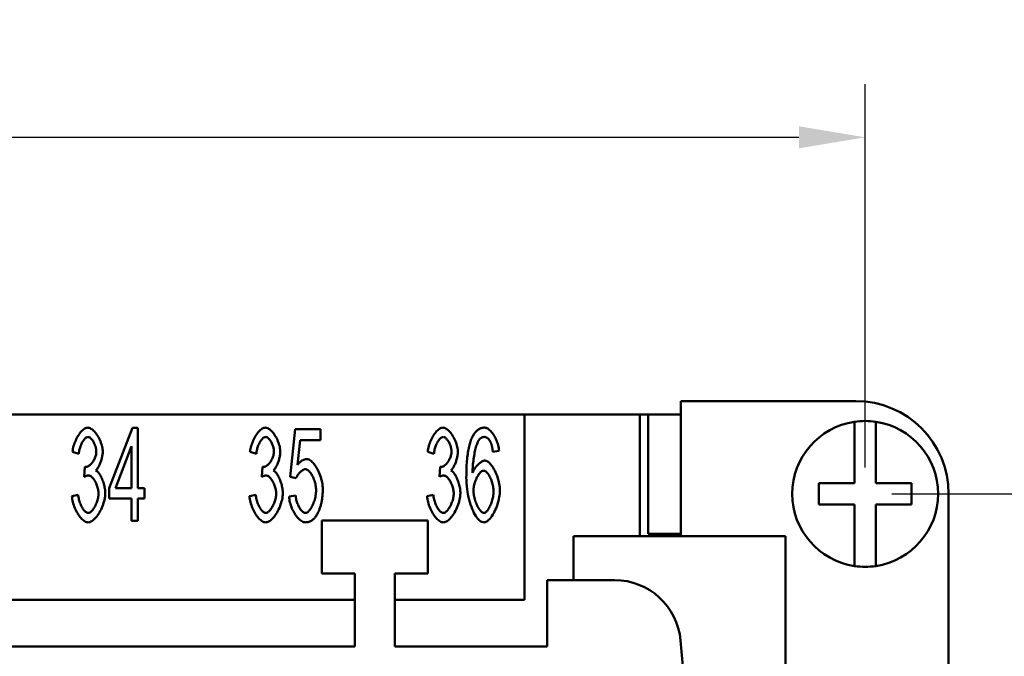
# Model space of a CAD drawing. Extents: x 0 to 210, y 0 to 297.
# Drawn here: x 99 to 137, y 245 to 269 of the extents above; entities that cross this region are included whole.
import ezdxf

# ---------------------------------------------------------------- set-up
doc = ezdxf.new("R2010")
doc.units = 0
doc.layers.add('Bemaßungen(TC_020513_DIN)', color=7, linetype='Continuous', lineweight=25)
doc.layers.add('Sichtbare Kanten(TC_020513_DIN)', color=7, linetype='Continuous', lineweight=50)
doc.styles.add('Aktuell-BSI', font='ARIAL.TTF')
doc.dimstyles.new('STANDARD-TC_020513_DIN', dxfattribs={"dimtxt": 3.5, "dimasz": 2.5, "dimexe": 2, "dimexo": 1, "dimgap": 0.8, "dimtad": 1, "dimrnd": 1e-08, "dimzin": 12, "dimtxsty": 'Aktuell-BSI', "dimcen": 0.09, "dimdle": 10, "dimclrd": 7, "dimclre": 7, "dimclrt": 7, "dimadec": 0, "dimazin": 3, "dimtfac": 1, "dimtmove": 0, "dimatfit": 3, "dimfxl": 1, "dimtolj": 1, "dimtzin": 0, "dimlwd": 25, "dimlwe": 25, "dimarcsym": 0})

# ---------------------------------------------------------------- blocks, each defined once
blk = doc.blocks.new('*D11')
at = {"layer": 'Bemaßungen(TC_020513_DIN)', "color": 7, "linetype": 'Continuous', "lineweight": 25}
for p, q in [((27.388, 252.15), (27.388, 266.6)), ((131.388, 252.15), (131.388, 266.6)), ((29.888, 264.6), (128.888, 264.6))]:
    blk.add_line(p, q, dxfattribs=at)
at = {"layer": 'Bemaßungen(TC_020513_DIN)', "color": 7, "linetype": 'Continuous'}
for points in [[(29.888, 265.017), (29.888, 264.183), (27.388, 264.6)], [(128.888, 265.017), (128.888, 264.183), (131.388, 264.6)]]:
    blk.add_solid(points, dxfattribs=at)
at = {"layer": 'Defpoints', "color": 0, "linetype": 'Continuous'}
for p in [(131.388, 264.6), (27.388, 251.15), (131.388, 251.15)]:
    blk.add_point(p, dxfattribs=at)
at = {"layer": 'Bemaßungen(TC_020513_DIN)', "color": 7, "linetype": 'Continuous', "lineweight": 25, "insert": (75.693, 268.974), "char_height": 3.5, "attachment_point": 1, "style": 'Aktuell-BSI'}
blk.add_mtext('\\A1;104', dxfattribs=at)
blk = doc.blocks.new('*D12')
at = {"layer": 'Bemaßungen(TC_020513_DIN)', "color": 7, "linetype": 'Continuous', "lineweight": 25}
for p, q in [((132.388, 251.15), (145.37, 251.15)), ((143.37, 248.65), (143.37, 226.65)), ((132.388, 224.15), (145.37, 224.15))]:
    blk.add_line(p, q, dxfattribs=at)
at = {"layer": 'Bemaßungen(TC_020513_DIN)', "color": 7, "linetype": 'Continuous'}
for points in [[(142.954, 248.65), (143.787, 248.65), (143.37, 251.15)], [(142.954, 226.65), (143.787, 226.65), (143.37, 224.15)]]:
    blk.add_solid(points, dxfattribs=at)
at = {"layer": 'Defpoints', "color": 0, "linetype": 'Continuous'}
for p in [(131.388, 251.15), (131.388, 224.15), (143.37, 224.15)]:
    blk.add_point(p, dxfattribs=at)
at = {"layer": 'Bemaßungen(TC_020513_DIN)', "color": 7, "linetype": 'Continuous', "lineweight": 25, "insert": (139.056, 235.113), "char_height": 3.5, "attachment_point": 1, "rotation": 90, "style": 'Aktuell-BSI'}
blk.add_mtext('\\A1;27', dxfattribs=at)

msp = doc.modelspace()

# ---------------------------------------------------------------- linework, layer by layer
at = {"layer": 'Sichtbare Kanten(TC_020513_DIN)'}
for p, q in [((124.438, 254.65), (131.038, 254.65)), ((124.438, 249.55), (124.438, 254.65)), ((118.538, 254.15), (40.238, 254.15)), ((118.538, 254.15), (122.888, 254.15)), ((118.538, 247.15), (118.538, 254.15)), ((122.888, 249.55), (122.888, 254.15)), ((122.888, 254.15), (123.203, 254.15)), ((123.203, 254.15), (123.203, 249.65)), ((123.203, 254.15), (124.438, 254.15)), ((130.988, 253.668), (130.988, 253.87)), ((131.788, 253.87), (131.788, 253.668)), ((102.87, 251.369), (103.748, 253.636)), ((103.748, 253.636), (103.94, 253.636)), ((103.94, 253.636), (103.94, 251.369)), ((109.693, 251.793), (109.879, 253.591)), ((109.879, 253.591), (110.832, 253.591)), ((110.832, 253.591), (110.832, 253.18)), ((130.988, 251.55), (130.988, 253.668)), ((131.788, 253.668), (131.788, 251.55)), ((110.066, 253.18), (109.965, 252.241)), ((110.832, 253.18), (110.066, 253.18)), ((101.717, 252.665), (101.483, 252.743)), ((103.705, 252.948), (103.102, 251.369)), ((103.705, 251.369), (103.705, 252.948)), ((108.417, 252.665), (108.183, 252.743)), ((115.117, 252.665), (114.883, 252.743)), ((117.574, 252.777), (117.34, 252.743)), ((101.923, 251.795), (101.95, 252.172)), ((108.623, 251.795), (108.65, 252.172)), ((115.323, 251.795), (115.35, 252.172)), ((109.914, 251.739), (109.693, 251.793)), ((129.638, 250.75), (129.638, 251.55)), ((129.638, 251.55), (130.988, 251.55)), ((131.788, 251.55), (133.138, 251.55)), ((133.138, 251.55), (133.138, 250.75)), ((102.87, 250.974), (102.87, 251.369)), ((103.102, 251.369), (103.705, 251.369)), ((103.94, 251.369), (104.198, 251.369)), ((104.198, 251.369), (104.198, 250.974)), ((134.538, 251.15), (134.538, 241.15)), ((101.459, 251.065), (101.693, 251.121)), ((103.705, 250.974), (102.87, 250.974)), ((103.705, 250.136), (103.705, 250.974)), ((103.94, 250.974), (103.94, 250.136)), ((104.198, 250.974), (103.94, 250.974)), ((108.159, 251.065), (108.393, 251.121)), ((109.65, 251.054), (109.898, 251.091)), ((114.859, 251.065), (115.093, 251.121)), ((130.988, 250.75), (129.638, 250.75)), ((130.988, 248.631), (130.988, 250.75)), ((133.138, 250.75), (131.788, 250.75)), ((131.788, 250.75), (131.788, 248.631)), ((103.94, 250.136), (103.705, 250.136)), ((110.888, 248.15), (110.888, 250.15)), ((110.888, 250.15), (114.888, 250.15)), ((114.888, 250.15), (114.888, 248.15)), ((124.438, 249.65), (123.203, 249.65)), ((124.388, 249.65), (124.388, 249.55)), ((120.388, 249.55), (128.388, 249.55)), ((120.388, 247.9), (120.388, 249.55)), ((128.388, 249.55), (128.388, 244.65)), ((130.988, 248.429), (130.988, 248.631)), ((131.788, 248.631), (131.788, 248.429)), ((112.138, 248.15), (110.888, 248.15)), ((112.138, 245.4), (112.138, 248.15)), ((114.888, 248.15), (113.638, 248.15)), ((113.638, 248.15), (113.638, 245.4)), ((119.388, 245.4), (119.388, 247.9)), ((119.388, 247.9), (121.932, 247.9)), ((80.138, 247.15), (112.138, 247.15)), ((113.638, 247.15), (118.538, 247.15)), ((124.422, 245.617), (124.988, 239.15)), ((80.138, 245.4), (112.138, 245.4)), ((113.638, 245.4), (119.388, 245.4))]:
    msp.add_line(p, q, dxfattribs=at)
at = {"layer": 'Sichtbare Kanten(TC_020513_DIN)', "flags": 128}
for points in [[(101.483, 252.743), (101.489, 252.797), (101.499, 252.851), (101.51, 252.906), (101.524, 252.96), (101.541, 253.013), (101.559, 253.067), (101.579, 253.119), (101.601, 253.17), (101.624, 253.219), (101.649, 253.268), (101.675, 253.314), (101.702, 253.358), (101.73, 253.4), (101.759, 253.44), (101.788, 253.476), (101.818, 253.51), (101.849, 253.541), (101.879, 253.569), (101.91, 253.592), (101.941, 253.612), (101.971, 253.628), (102.001, 253.64), (102.03, 253.647), (102.059, 253.65)], [(102.059, 253.65), (102.086, 253.647), (102.115, 253.639), (102.146, 253.627), (102.178, 253.61), (102.21, 253.589), (102.243, 253.563), (102.276, 253.533), (102.309, 253.499), (102.341, 253.462), (102.372, 253.422), (102.403, 253.379), (102.432, 253.333), (102.46, 253.286), (102.486, 253.236), (102.511, 253.185), (102.533, 253.133), (102.553, 253.081), (102.571, 253.028), (102.586, 252.976), (102.599, 252.925), (102.609, 252.876), (102.616, 252.829), (102.62, 252.784), (102.622, 252.743)], [(108.183, 252.743), (108.189, 252.797), (108.199, 252.851), (108.21, 252.906), (108.224, 252.96), (108.241, 253.013), (108.259, 253.067), (108.279, 253.119), (108.301, 253.17), (108.324, 253.219), (108.349, 253.268), (108.375, 253.314), (108.402, 253.358), (108.43, 253.4), (108.459, 253.44), (108.488, 253.476), (108.518, 253.51), (108.549, 253.541), (108.579, 253.569), (108.61, 253.592), (108.641, 253.612), (108.671, 253.628), (108.701, 253.64), (108.73, 253.647), (108.759, 253.65)], [(108.759, 253.65), (108.786, 253.647), (108.815, 253.639), (108.846, 253.627), (108.878, 253.61), (108.91, 253.589), (108.943, 253.563), (108.976, 253.533), (109.009, 253.499), (109.041, 253.462), (109.072, 253.422), (109.103, 253.379), (109.132, 253.333), (109.16, 253.286), (109.186, 253.236), (109.211, 253.185), (109.233, 253.133), (109.253, 253.081), (109.271, 253.028), (109.286, 252.976), (109.299, 252.925), (109.309, 252.876), (109.316, 252.829), (109.32, 252.784), (109.322, 252.743)], [(114.883, 252.743), (114.889, 252.797), (114.899, 252.851), (114.91, 252.906), (114.924, 252.96), (114.941, 253.013), (114.959, 253.067), (114.979, 253.119), (115.001, 253.17), (115.024, 253.219), (115.049, 253.268), (115.075, 253.314), (115.102, 253.358), (115.13, 253.4), (115.159, 253.44), (115.188, 253.476), (115.218, 253.51), (115.249, 253.541), (115.279, 253.569), (115.31, 253.592), (115.341, 253.612), (115.371, 253.628), (115.401, 253.64), (115.43, 253.647), (115.459, 253.65)], [(115.459, 253.65), (115.486, 253.647), (115.515, 253.639), (115.546, 253.627), (115.578, 253.61), (115.61, 253.589), (115.643, 253.563), (115.676, 253.533), (115.709, 253.499), (115.741, 253.462), (115.772, 253.422), (115.803, 253.379), (115.832, 253.333), (115.86, 253.286), (115.886, 253.236), (115.911, 253.185), (115.933, 253.133), (115.953, 253.081), (115.971, 253.028), (115.986, 252.976), (115.999, 252.925), (116.009, 252.876), (116.016, 252.829), (116.02, 252.784), (116.022, 252.743)], [(116.545, 253.249), (116.56, 253.282), (116.576, 253.313), (116.592, 253.343), (116.609, 253.372), (116.626, 253.399), (116.643, 253.424), (116.661, 253.449), (116.679, 253.472), (116.698, 253.493), (116.717, 253.513), (116.737, 253.532), (116.757, 253.549), (116.777, 253.565), (116.798, 253.58), (116.819, 253.593), (116.841, 253.605), (116.863, 253.615), (116.886, 253.625), (116.909, 253.632), (116.932, 253.638), (116.956, 253.643), (116.98, 253.647), (117.005, 253.649), (117.03, 253.65)], [(117.03, 253.65), (117.059, 253.647), (117.088, 253.64), (117.118, 253.629), (117.147, 253.613), (117.177, 253.594), (117.207, 253.571), (117.236, 253.544), (117.266, 253.514), (117.294, 253.481), (117.322, 253.445), (117.35, 253.407), (117.376, 253.366), (117.402, 253.324), (117.426, 253.279), (117.449, 253.233), (117.471, 253.185), (117.491, 253.136), (117.509, 253.086), (117.525, 253.035), (117.54, 252.984), (117.552, 252.932), (117.562, 252.88), (117.569, 252.828), (117.574, 252.777)], [(102.064, 253.297), (102.047, 253.296), (102.029, 253.291), (102.011, 253.283), (101.993, 253.273), (101.975, 253.259), (101.956, 253.243), (101.938, 253.225), (101.92, 253.204), (101.902, 253.181), (101.884, 253.156), (101.867, 253.129), (101.85, 253.1), (101.834, 253.07), (101.818, 253.038), (101.803, 253.005), (101.789, 252.97), (101.776, 252.934), (101.764, 252.898), (101.753, 252.86), (101.743, 252.822), (101.734, 252.783), (101.727, 252.744), (101.722, 252.705), (101.717, 252.665)], [(102.379, 252.751), (102.378, 252.781), (102.376, 252.811), (102.371, 252.842), (102.365, 252.873), (102.358, 252.905), (102.349, 252.936), (102.339, 252.967), (102.328, 252.998), (102.316, 253.028), (102.303, 253.057), (102.289, 253.086), (102.274, 253.113), (102.258, 253.139), (102.242, 253.164), (102.225, 253.187), (102.208, 253.208), (102.19, 253.228), (102.172, 253.245), (102.154, 253.261), (102.136, 253.273), (102.118, 253.284), (102.1, 253.291), (102.082, 253.296), (102.064, 253.297)], [(108.764, 253.297), (108.747, 253.296), (108.729, 253.291), (108.711, 253.283), (108.693, 253.273), (108.675, 253.259), (108.656, 253.243), (108.638, 253.225), (108.62, 253.204), (108.602, 253.181), (108.584, 253.156), (108.567, 253.129), (108.55, 253.1), (108.534, 253.07), (108.518, 253.038), (108.503, 253.005), (108.489, 252.97), (108.476, 252.934), (108.464, 252.898), (108.453, 252.86), (108.443, 252.822), (108.434, 252.783), (108.427, 252.744), (108.422, 252.705), (108.417, 252.665)], [(109.079, 252.751), (109.078, 252.781), (109.076, 252.811), (109.071, 252.842), (109.065, 252.873), (109.058, 252.905), (109.049, 252.936), (109.039, 252.967), (109.028, 252.998), (109.016, 253.028), (109.003, 253.057), (108.989, 253.086), (108.974, 253.113), (108.958, 253.139), (108.942, 253.164), (108.925, 253.187), (108.908, 253.208), (108.89, 253.228), (108.872, 253.245), (108.854, 253.261), (108.836, 253.273), (108.818, 253.284), (108.8, 253.291), (108.782, 253.296), (108.764, 253.297)], [(115.464, 253.297), (115.447, 253.296), (115.429, 253.291), (115.411, 253.283), (115.393, 253.273), (115.375, 253.259), (115.356, 253.243), (115.338, 253.225), (115.32, 253.204), (115.302, 253.181), (115.284, 253.156), (115.267, 253.129), (115.25, 253.1), (115.234, 253.07), (115.218, 253.038), (115.203, 253.005), (115.189, 252.97), (115.176, 252.934), (115.164, 252.898), (115.153, 252.86), (115.143, 252.822), (115.134, 252.783), (115.127, 252.744), (115.122, 252.705), (115.117, 252.665)], [(115.779, 252.751), (115.778, 252.781), (115.776, 252.811), (115.771, 252.842), (115.765, 252.873), (115.758, 252.905), (115.749, 252.936), (115.739, 252.967), (115.728, 252.998), (115.716, 253.028), (115.703, 253.057), (115.689, 253.086), (115.674, 253.113), (115.658, 253.139), (115.642, 253.164), (115.625, 253.187), (115.608, 253.208), (115.59, 253.228), (115.572, 253.245), (115.554, 253.261), (115.536, 253.273), (115.518, 253.284), (115.5, 253.291), (115.482, 253.296), (115.464, 253.297)], [(116.339, 251.774), (116.34, 251.858), (116.341, 251.939), (116.343, 252.019), (116.345, 252.097), (116.348, 252.173), (116.352, 252.246), (116.357, 252.318), (116.362, 252.389), (116.368, 252.457), (116.375, 252.523), (116.382, 252.587), (116.391, 252.65), (116.4, 252.71), (116.409, 252.769), (116.42, 252.826), (116.431, 252.88), (116.442, 252.933), (116.455, 252.984), (116.468, 253.033), (116.482, 253.08), (116.497, 253.125), (116.512, 253.169), (116.528, 253.21), (116.545, 253.249)], [(116.814, 253.183), (116.8, 253.162), (116.786, 253.137), (116.773, 253.109), (116.759, 253.076), (116.745, 253.04), (116.731, 253), (116.717, 252.958), (116.704, 252.912), (116.691, 252.863), (116.678, 252.812), (116.666, 252.759), (116.654, 252.703), (116.643, 252.646), (116.632, 252.586), (116.622, 252.525), (116.613, 252.463), (116.605, 252.399), (116.597, 252.335), (116.591, 252.27), (116.585, 252.204), (116.581, 252.138), (116.577, 252.072), (116.575, 252.005), (116.574, 251.94)], [(117.014, 253.297), (117.005, 253.297), (116.996, 253.297), (116.987, 253.296), (116.978, 253.294), (116.969, 253.292), (116.96, 253.29), (116.951, 253.288), (116.942, 253.285), (116.934, 253.281), (116.925, 253.277), (116.917, 253.273), (116.908, 253.269), (116.9, 253.264), (116.892, 253.258), (116.884, 253.253), (116.875, 253.246), (116.868, 253.24), (116.86, 253.233), (116.852, 253.225), (116.844, 253.218), (116.837, 253.21), (116.829, 253.201), (116.822, 253.192), (116.814, 253.183)], [(117.252, 253.113), (117.244, 253.128), (117.235, 253.143), (117.227, 253.156), (117.218, 253.17), (117.21, 253.182), (117.201, 253.194), (117.192, 253.205), (117.183, 253.216), (117.173, 253.225), (117.164, 253.235), (117.154, 253.243), (117.144, 253.251), (117.134, 253.259), (117.124, 253.265), (117.114, 253.271), (117.103, 253.277), (117.093, 253.282), (117.082, 253.286), (117.071, 253.289), (117.06, 253.292), (117.049, 253.295), (117.037, 253.296), (117.026, 253.297), (117.014, 253.297)], [(117.34, 252.743), (117.337, 252.763), (117.334, 252.784), (117.331, 252.804), (117.328, 252.823), (117.325, 252.842), (117.322, 252.861), (117.319, 252.879), (117.316, 252.896), (117.312, 252.913), (117.309, 252.93), (117.305, 252.946), (117.302, 252.962), (117.298, 252.977), (117.294, 252.992), (117.29, 253.006), (117.286, 253.02), (117.282, 253.033), (117.278, 253.046), (117.274, 253.058), (117.27, 253.07), (117.265, 253.082), (117.261, 253.093), (117.256, 253.103), (117.252, 253.113)], [(101.987, 252.166), (102.006, 252.168), (102.027, 252.172), (102.047, 252.179), (102.069, 252.189), (102.09, 252.201), (102.112, 252.216), (102.134, 252.233), (102.156, 252.252), (102.178, 252.273), (102.199, 252.296), (102.22, 252.321), (102.24, 252.347), (102.259, 252.375), (102.278, 252.405), (102.295, 252.436), (102.311, 252.467), (102.326, 252.5), (102.339, 252.534), (102.351, 252.569), (102.361, 252.604), (102.368, 252.64), (102.374, 252.677), (102.378, 252.714), (102.379, 252.751)], [(102.622, 252.743), (102.621, 252.713), (102.619, 252.683), (102.616, 252.651), (102.611, 252.619), (102.606, 252.585), (102.599, 252.551), (102.591, 252.517), (102.582, 252.482), (102.573, 252.447), (102.562, 252.412), (102.551, 252.378), (102.539, 252.344), (102.526, 252.31), (102.513, 252.277), (102.499, 252.246), (102.484, 252.215), (102.469, 252.186), (102.454, 252.158), (102.439, 252.132), (102.423, 252.108), (102.407, 252.085), (102.39, 252.066), (102.374, 252.048), (102.358, 252.033)], [(108.687, 252.166), (108.706, 252.168), (108.727, 252.172), (108.747, 252.179), (108.769, 252.189), (108.79, 252.201), (108.812, 252.216), (108.834, 252.233), (108.856, 252.252), (108.878, 252.273), (108.899, 252.296), (108.92, 252.321), (108.94, 252.347), (108.959, 252.375), (108.978, 252.405), (108.995, 252.436), (109.011, 252.467), (109.026, 252.5), (109.039, 252.534), (109.051, 252.569), (109.061, 252.604), (109.068, 252.64), (109.074, 252.677), (109.078, 252.714), (109.079, 252.751)], [(109.322, 252.743), (109.321, 252.713), (109.319, 252.683), (109.316, 252.651), (109.311, 252.619), (109.306, 252.585), (109.299, 252.551), (109.291, 252.517), (109.282, 252.482), (109.273, 252.447), (109.262, 252.412), (109.251, 252.378), (109.239, 252.344), (109.226, 252.31), (109.213, 252.277), (109.199, 252.246), (109.184, 252.215), (109.169, 252.186), (109.154, 252.158), (109.139, 252.132), (109.123, 252.108), (109.107, 252.085), (109.09, 252.066), (109.074, 252.048), (109.058, 252.033)], [(115.387, 252.166), (115.406, 252.168), (115.427, 252.172), (115.447, 252.179), (115.469, 252.189), (115.49, 252.201), (115.512, 252.216), (115.534, 252.233), (115.556, 252.252), (115.578, 252.273), (115.599, 252.296), (115.62, 252.321), (115.64, 252.347), (115.659, 252.375), (115.678, 252.405), (115.695, 252.436), (115.711, 252.467), (115.726, 252.5), (115.739, 252.534), (115.751, 252.569), (115.761, 252.604), (115.768, 252.64), (115.774, 252.677), (115.778, 252.714), (115.779, 252.751)], [(116.022, 252.743), (116.021, 252.713), (116.019, 252.683), (116.016, 252.651), (116.011, 252.619), (116.006, 252.585), (115.999, 252.551), (115.991, 252.517), (115.982, 252.482), (115.973, 252.447), (115.962, 252.412), (115.951, 252.378), (115.939, 252.344), (115.926, 252.31), (115.913, 252.277), (115.899, 252.246), (115.884, 252.215), (115.869, 252.186), (115.854, 252.158), (115.839, 252.132), (115.823, 252.108), (115.807, 252.085), (115.79, 252.066), (115.774, 252.048), (115.758, 252.033)], [(109.965, 252.241), (109.979, 252.259), (109.993, 252.276), (110.008, 252.292), (110.022, 252.308), (110.037, 252.323), (110.051, 252.337), (110.066, 252.35), (110.081, 252.363), (110.096, 252.374), (110.111, 252.385), (110.126, 252.396), (110.141, 252.405), (110.156, 252.414), (110.171, 252.422), (110.187, 252.429), (110.202, 252.435), (110.217, 252.441), (110.233, 252.446), (110.248, 252.45), (110.264, 252.454), (110.28, 252.456), (110.296, 252.458), (110.312, 252.459), (110.328, 252.46)], [(110.328, 252.46), (110.359, 252.456), (110.392, 252.447), (110.425, 252.431), (110.459, 252.41), (110.492, 252.384), (110.526, 252.353), (110.56, 252.317), (110.593, 252.277), (110.626, 252.233), (110.658, 252.185), (110.689, 252.134), (110.719, 252.08), (110.748, 252.023), (110.775, 251.965), (110.8, 251.904), (110.824, 251.842), (110.845, 251.778), (110.865, 251.714), (110.882, 251.648), (110.896, 251.583), (110.907, 251.518), (110.916, 251.453), (110.921, 251.389), (110.922, 251.326)], [(116.574, 251.94), (116.586, 251.969), (116.599, 251.999), (116.613, 252.028), (116.629, 252.057), (116.646, 252.085), (116.664, 252.113), (116.683, 252.14), (116.703, 252.166), (116.723, 252.192), (116.745, 252.216), (116.766, 252.24), (116.788, 252.262), (116.811, 252.283), (116.833, 252.303), (116.856, 252.321), (116.878, 252.338), (116.901, 252.353), (116.923, 252.367), (116.944, 252.379), (116.965, 252.388), (116.985, 252.396), (117.005, 252.402), (117.023, 252.405), (117.041, 252.406)], [(117.041, 252.406), (117.071, 252.403), (117.101, 252.394), (117.133, 252.378), (117.164, 252.357), (117.196, 252.331), (117.228, 252.3), (117.26, 252.264), (117.292, 252.224), (117.323, 252.18), (117.353, 252.132), (117.383, 252.081), (117.412, 252.028), (117.439, 251.971), (117.465, 251.912), (117.489, 251.852), (117.512, 251.789), (117.533, 251.726), (117.551, 251.661), (117.567, 251.596), (117.581, 251.531), (117.592, 251.465), (117.6, 251.4), (117.605, 251.336), (117.606, 251.273)], [(101.95, 252.172), (101.952, 252.171), (101.954, 252.171), (101.955, 252.17), (101.957, 252.17), (101.959, 252.17), (101.961, 252.169), (101.963, 252.169), (101.964, 252.169), (101.966, 252.168), (101.968, 252.168), (101.969, 252.168), (101.971, 252.168), (101.972, 252.167), (101.974, 252.167), (101.975, 252.167), (101.977, 252.167), (101.978, 252.167), (101.98, 252.167), (101.981, 252.167), (101.982, 252.166), (101.983, 252.166), (101.985, 252.166), (101.986, 252.166), (101.987, 252.166)], [(102.358, 252.033), (102.379, 252.022), (102.401, 252.007), (102.422, 251.989), (102.443, 251.968), (102.465, 251.943), (102.486, 251.916), (102.506, 251.885), (102.526, 251.853), (102.546, 251.818), (102.565, 251.781), (102.583, 251.742), (102.6, 251.702), (102.617, 251.66), (102.633, 251.618), (102.647, 251.574), (102.66, 251.529), (102.673, 251.484), (102.683, 251.439), (102.693, 251.393), (102.701, 251.348), (102.707, 251.303), (102.711, 251.258), (102.714, 251.214), (102.715, 251.171)], [(108.65, 252.172), (108.652, 252.171), (108.654, 252.171), (108.655, 252.17), (108.657, 252.17), (108.659, 252.17), (108.661, 252.169), (108.663, 252.169), (108.664, 252.169), (108.666, 252.168), (108.668, 252.168), (108.669, 252.168), (108.671, 252.168), (108.672, 252.167), (108.674, 252.167), (108.675, 252.167), (108.677, 252.167), (108.678, 252.167), (108.68, 252.167), (108.681, 252.167), (108.682, 252.166), (108.683, 252.166), (108.685, 252.166), (108.686, 252.166), (108.687, 252.166)], [(109.058, 252.033), (109.079, 252.022), (109.101, 252.007), (109.122, 251.989), (109.143, 251.968), (109.165, 251.943), (109.186, 251.916), (109.206, 251.885), (109.226, 251.853), (109.246, 251.818), (109.265, 251.781), (109.283, 251.742), (109.3, 251.702), (109.317, 251.66), (109.333, 251.618), (109.347, 251.574), (109.36, 251.529), (109.373, 251.484), (109.383, 251.439), (109.393, 251.393), (109.401, 251.348), (109.407, 251.303), (109.411, 251.258), (109.414, 251.214), (109.415, 251.171)], [(110.264, 252.081), (110.249, 252.08), (110.234, 252.077), (110.218, 252.072), (110.202, 252.066), (110.185, 252.058), (110.168, 252.049), (110.151, 252.038), (110.134, 252.026), (110.117, 252.013), (110.099, 251.999), (110.083, 251.983), (110.066, 251.967), (110.049, 251.95), (110.033, 251.933), (110.018, 251.914), (110.003, 251.896), (109.989, 251.876), (109.975, 251.857), (109.962, 251.837), (109.951, 251.818), (109.94, 251.798), (109.93, 251.778), (109.921, 251.759), (109.914, 251.739)], [(110.672, 251.286), (110.671, 251.332), (110.667, 251.379), (110.662, 251.426), (110.654, 251.473), (110.645, 251.519), (110.634, 251.565), (110.621, 251.611), (110.607, 251.656), (110.591, 251.699), (110.574, 251.742), (110.556, 251.782), (110.537, 251.821), (110.516, 251.859), (110.495, 251.894), (110.474, 251.926), (110.451, 251.957), (110.428, 251.984), (110.405, 252.008), (110.381, 252.03), (110.358, 252.048), (110.334, 252.062), (110.31, 252.072), (110.287, 252.079), (110.264, 252.081)], [(115.35, 252.172), (115.352, 252.171), (115.354, 252.171), (115.355, 252.17), (115.357, 252.17), (115.359, 252.17), (115.361, 252.169), (115.363, 252.169), (115.364, 252.169), (115.366, 252.168), (115.368, 252.168), (115.369, 252.168), (115.371, 252.168), (115.372, 252.167), (115.374, 252.167), (115.375, 252.167), (115.377, 252.167), (115.378, 252.167), (115.38, 252.167), (115.381, 252.167), (115.382, 252.166), (115.383, 252.166), (115.385, 252.166), (115.386, 252.166), (115.387, 252.166)], [(115.758, 252.033), (115.779, 252.022), (115.801, 252.007), (115.822, 251.989), (115.844, 251.968), (115.865, 251.943), (115.886, 251.916), (115.906, 251.885), (115.926, 251.853), (115.946, 251.818), (115.965, 251.781), (115.983, 251.742), (116, 251.702), (116.017, 251.66), (116.033, 251.618), (116.047, 251.574), (116.06, 251.529), (116.073, 251.484), (116.083, 251.439), (116.093, 251.393), (116.101, 251.348), (116.107, 251.303), (116.111, 251.258), (116.114, 251.214), (116.115, 251.171)], [(116.993, 252.028), (116.973, 252.025), (116.952, 252.019), (116.931, 252.009), (116.909, 251.995), (116.887, 251.978), (116.866, 251.957), (116.844, 251.933), (116.823, 251.906), (116.802, 251.877), (116.781, 251.846), (116.761, 251.812), (116.742, 251.776), (116.724, 251.738), (116.706, 251.699), (116.69, 251.659), (116.675, 251.617), (116.661, 251.574), (116.648, 251.531), (116.638, 251.488), (116.629, 251.444), (116.621, 251.4), (116.616, 251.356), (116.613, 251.313), (116.611, 251.27)], [(117.364, 251.246), (117.363, 251.292), (117.359, 251.338), (117.354, 251.384), (117.347, 251.43), (117.339, 251.476), (117.328, 251.521), (117.316, 251.566), (117.303, 251.61), (117.289, 251.653), (117.273, 251.694), (117.256, 251.734), (117.238, 251.773), (117.22, 251.809), (117.2, 251.844), (117.181, 251.876), (117.16, 251.906), (117.139, 251.932), (117.118, 251.956), (117.097, 251.977), (117.076, 251.995), (117.055, 252.009), (117.034, 252.019), (117.013, 252.025), (116.993, 252.028)], [(102.088, 251.843), (102.083, 251.843), (102.077, 251.843), (102.071, 251.843), (102.065, 251.842), (102.059, 251.841), (102.053, 251.84), (102.047, 251.839), (102.04, 251.838), (102.034, 251.837), (102.027, 251.835), (102.02, 251.833), (102.014, 251.831), (102.007, 251.829), (102, 251.827), (101.992, 251.825), (101.985, 251.822), (101.978, 251.819), (101.97, 251.816), (101.963, 251.813), (101.955, 251.81), (101.947, 251.807), (101.939, 251.803), (101.931, 251.799), (101.923, 251.795)], [(102.464, 251.163), (102.463, 251.201), (102.46, 251.239), (102.455, 251.277), (102.448, 251.316), (102.439, 251.355), (102.429, 251.394), (102.417, 251.433), (102.404, 251.471), (102.389, 251.509), (102.373, 251.545), (102.356, 251.58), (102.338, 251.614), (102.32, 251.647), (102.3, 251.678), (102.28, 251.706), (102.259, 251.733), (102.238, 251.757), (102.217, 251.779), (102.195, 251.798), (102.174, 251.814), (102.152, 251.826), (102.13, 251.836), (102.109, 251.842), (102.088, 251.843)], [(108.788, 251.843), (108.783, 251.843), (108.777, 251.843), (108.771, 251.843), (108.765, 251.842), (108.759, 251.841), (108.753, 251.84), (108.747, 251.839), (108.74, 251.838), (108.734, 251.837), (108.727, 251.835), (108.72, 251.833), (108.714, 251.831), (108.707, 251.829), (108.7, 251.827), (108.692, 251.825), (108.685, 251.822), (108.678, 251.819), (108.67, 251.816), (108.663, 251.813), (108.655, 251.81), (108.647, 251.807), (108.639, 251.803), (108.631, 251.799), (108.623, 251.795)], [(109.164, 251.163), (109.163, 251.201), (109.16, 251.239), (109.155, 251.277), (109.148, 251.316), (109.139, 251.355), (109.129, 251.394), (109.117, 251.433), (109.104, 251.471), (109.089, 251.509), (109.073, 251.545), (109.056, 251.58), (109.038, 251.614), (109.02, 251.647), (109, 251.678), (108.98, 251.706), (108.959, 251.733), (108.938, 251.757), (108.917, 251.779), (108.895, 251.798), (108.874, 251.814), (108.852, 251.826), (108.83, 251.836), (108.809, 251.842), (108.788, 251.843)], [(115.488, 251.843), (115.483, 251.843), (115.477, 251.843), (115.471, 251.843), (115.465, 251.842), (115.459, 251.841), (115.453, 251.84), (115.447, 251.839), (115.44, 251.838), (115.434, 251.837), (115.427, 251.835), (115.42, 251.833), (115.414, 251.831), (115.407, 251.829), (115.4, 251.827), (115.392, 251.825), (115.385, 251.822), (115.378, 251.819), (115.37, 251.816), (115.363, 251.813), (115.355, 251.81), (115.347, 251.807), (115.339, 251.803), (115.331, 251.799), (115.323, 251.795)], [(115.864, 251.163), (115.863, 251.201), (115.86, 251.239), (115.855, 251.277), (115.848, 251.316), (115.839, 251.355), (115.829, 251.394), (115.817, 251.433), (115.804, 251.471), (115.789, 251.509), (115.773, 251.545), (115.756, 251.58), (115.738, 251.614), (115.72, 251.647), (115.7, 251.678), (115.68, 251.706), (115.659, 251.733), (115.638, 251.757), (115.617, 251.779), (115.595, 251.798), (115.574, 251.814), (115.552, 251.826), (115.53, 251.836), (115.509, 251.842), (115.488, 251.843)], [(117.006, 250.077), (116.969, 250.082), (116.931, 250.094), (116.893, 250.113), (116.854, 250.14), (116.815, 250.174), (116.777, 250.215), (116.739, 250.262), (116.702, 250.316), (116.665, 250.375), (116.629, 250.44), (116.595, 250.51), (116.562, 250.586), (116.53, 250.666), (116.5, 250.75), (116.472, 250.839), (116.446, 250.931), (116.423, 251.027), (116.402, 251.126), (116.384, 251.229), (116.368, 251.334), (116.356, 251.441), (116.347, 251.55), (116.341, 251.661), (116.339, 251.774)], [(102.715, 251.171), (102.713, 251.113), (102.708, 251.054), (102.699, 250.993), (102.687, 250.932), (102.672, 250.87), (102.654, 250.808), (102.633, 250.746), (102.61, 250.685), (102.585, 250.625), (102.557, 250.566), (102.528, 250.509), (102.497, 250.453), (102.465, 250.4), (102.432, 250.35), (102.397, 250.303), (102.361, 250.26), (102.325, 250.22), (102.289, 250.184), (102.252, 250.153), (102.215, 250.127), (102.178, 250.106), (102.141, 250.09), (102.105, 250.081), (102.07, 250.077)], [(102.07, 250.432), (102.091, 250.434), (102.113, 250.441), (102.135, 250.451), (102.157, 250.465), (102.18, 250.482), (102.202, 250.503), (102.225, 250.527), (102.247, 250.553), (102.268, 250.582), (102.29, 250.613), (102.31, 250.647), (102.33, 250.682), (102.349, 250.718), (102.367, 250.757), (102.384, 250.796), (102.399, 250.836), (102.414, 250.877), (102.426, 250.918), (102.438, 250.96), (102.447, 251.002), (102.454, 251.043), (102.46, 251.084), (102.463, 251.124), (102.464, 251.163)], [(109.415, 251.171), (109.413, 251.113), (109.408, 251.054), (109.399, 250.993), (109.387, 250.932), (109.372, 250.87), (109.354, 250.808), (109.333, 250.746), (109.31, 250.685), (109.285, 250.625), (109.257, 250.566), (109.228, 250.509), (109.197, 250.453), (109.165, 250.4), (109.132, 250.35), (109.097, 250.303), (109.061, 250.26), (109.025, 250.22), (108.989, 250.184), (108.952, 250.153), (108.915, 250.127), (108.878, 250.106), (108.841, 250.09), (108.805, 250.081), (108.77, 250.077)], [(108.77, 250.432), (108.791, 250.434), (108.813, 250.441), (108.835, 250.451), (108.857, 250.465), (108.88, 250.482), (108.902, 250.503), (108.925, 250.527), (108.947, 250.553), (108.968, 250.582), (108.99, 250.613), (109.01, 250.647), (109.03, 250.682), (109.049, 250.718), (109.067, 250.757), (109.084, 250.796), (109.099, 250.836), (109.114, 250.877), (109.126, 250.918), (109.138, 250.96), (109.147, 251.002), (109.154, 251.043), (109.16, 251.084), (109.163, 251.124), (109.164, 251.163)], [(110.266, 250.43), (110.288, 250.432), (110.311, 250.439), (110.333, 250.451), (110.356, 250.466), (110.38, 250.486), (110.403, 250.509), (110.426, 250.536), (110.448, 250.566), (110.471, 250.599), (110.492, 250.634), (110.514, 250.672), (110.534, 250.713), (110.553, 250.755), (110.572, 250.799), (110.589, 250.845), (110.605, 250.892), (110.62, 250.94), (110.633, 250.989), (110.644, 251.038), (110.654, 251.088), (110.661, 251.138), (110.667, 251.188), (110.67, 251.237), (110.672, 251.286)], [(110.922, 251.326), (110.922, 251.286), (110.921, 251.247), (110.92, 251.209), (110.918, 251.17), (110.916, 251.133), (110.913, 251.095), (110.91, 251.059), (110.906, 251.022), (110.901, 250.986), (110.896, 250.951), (110.891, 250.916), (110.884, 250.881), (110.878, 250.847), (110.871, 250.813), (110.863, 250.78), (110.855, 250.747), (110.846, 250.715), (110.837, 250.683), (110.827, 250.652), (110.817, 250.621), (110.806, 250.59), (110.795, 250.56), (110.783, 250.531), (110.77, 250.502)], [(116.115, 251.171), (116.113, 251.113), (116.108, 251.054), (116.099, 250.993), (116.087, 250.932), (116.072, 250.87), (116.054, 250.808), (116.033, 250.746), (116.01, 250.685), (115.985, 250.625), (115.957, 250.566), (115.928, 250.509), (115.897, 250.453), (115.865, 250.4), (115.832, 250.35), (115.797, 250.303), (115.761, 250.26), (115.725, 250.22), (115.689, 250.184), (115.652, 250.153), (115.615, 250.127), (115.578, 250.106), (115.541, 250.09), (115.505, 250.081), (115.47, 250.077)], [(115.47, 250.432), (115.491, 250.434), (115.513, 250.441), (115.535, 250.451), (115.557, 250.465), (115.58, 250.482), (115.602, 250.503), (115.625, 250.527), (115.647, 250.553), (115.668, 250.582), (115.69, 250.613), (115.71, 250.647), (115.73, 250.682), (115.749, 250.718), (115.767, 250.757), (115.784, 250.796), (115.799, 250.836), (115.814, 250.877), (115.826, 250.918), (115.838, 250.96), (115.847, 251.002), (115.854, 251.043), (115.86, 251.084), (115.863, 251.124), (115.864, 251.163)], [(116.611, 251.27), (116.612, 251.231), (116.616, 251.189), (116.621, 251.145), (116.628, 251.098), (116.637, 251.05), (116.648, 251.002), (116.661, 250.952), (116.675, 250.903), (116.691, 250.855), (116.709, 250.807), (116.727, 250.761), (116.747, 250.717), (116.767, 250.675), (116.789, 250.635), (116.811, 250.598), (116.833, 250.564), (116.856, 250.534), (116.878, 250.507), (116.9, 250.484), (116.922, 250.465), (116.944, 250.449), (116.964, 250.438), (116.983, 250.432), (117.001, 250.43)], [(117.001, 250.43), (117.02, 250.432), (117.039, 250.439), (117.059, 250.449), (117.08, 250.464), (117.1, 250.482), (117.121, 250.504), (117.141, 250.529), (117.161, 250.558), (117.181, 250.589), (117.201, 250.622), (117.22, 250.658), (117.238, 250.697), (117.256, 250.737), (117.273, 250.779), (117.288, 250.822), (117.303, 250.867), (117.316, 250.913), (117.328, 250.96), (117.338, 251.007), (117.347, 251.055), (117.354, 251.103), (117.359, 251.151), (117.363, 251.199), (117.364, 251.246)], [(117.606, 251.273), (117.605, 251.216), (117.6, 251.154), (117.592, 251.09), (117.581, 251.023), (117.568, 250.955), (117.551, 250.885), (117.532, 250.815), (117.511, 250.745), (117.487, 250.677), (117.461, 250.61), (117.434, 250.544), (117.404, 250.482), (117.373, 250.423), (117.341, 250.367), (117.308, 250.315), (117.273, 250.267), (117.239, 250.224), (117.204, 250.186), (117.169, 250.154), (117.134, 250.127), (117.101, 250.105), (117.068, 250.09), (117.036, 250.081), (117.006, 250.077)], [(102.07, 250.077), (102.038, 250.08), (102.005, 250.089), (101.972, 250.102), (101.938, 250.12), (101.904, 250.143), (101.871, 250.17), (101.837, 250.201), (101.804, 250.236), (101.771, 250.274), (101.739, 250.316), (101.708, 250.36), (101.678, 250.407), (101.649, 250.456), (101.622, 250.507), (101.596, 250.56), (101.571, 250.614), (101.549, 250.67), (101.529, 250.726), (101.511, 250.782), (101.495, 250.84), (101.481, 250.897), (101.471, 250.953), (101.463, 251.009), (101.459, 251.065)], [(101.693, 251.121), (101.699, 251.075), (101.707, 251.03), (101.715, 250.986), (101.725, 250.943), (101.737, 250.9), (101.749, 250.859), (101.763, 250.819), (101.777, 250.78), (101.793, 250.742), (101.809, 250.706), (101.826, 250.672), (101.844, 250.639), (101.862, 250.609), (101.88, 250.58), (101.899, 250.554), (101.918, 250.53), (101.937, 250.508), (101.957, 250.488), (101.976, 250.472), (101.995, 250.458), (102.015, 250.447), (102.033, 250.439), (102.052, 250.434), (102.07, 250.432)], [(108.77, 250.077), (108.738, 250.08), (108.705, 250.089), (108.672, 250.102), (108.638, 250.12), (108.604, 250.143), (108.571, 250.17), (108.537, 250.201), (108.504, 250.236), (108.471, 250.274), (108.439, 250.316), (108.408, 250.36), (108.378, 250.407), (108.349, 250.456), (108.322, 250.507), (108.296, 250.56), (108.271, 250.614), (108.249, 250.67), (108.229, 250.726), (108.211, 250.782), (108.195, 250.84), (108.181, 250.897), (108.171, 250.953), (108.163, 251.009), (108.159, 251.065)], [(108.393, 251.121), (108.399, 251.075), (108.407, 251.03), (108.415, 250.986), (108.425, 250.943), (108.437, 250.9), (108.449, 250.859), (108.463, 250.819), (108.477, 250.78), (108.493, 250.742), (108.509, 250.706), (108.526, 250.672), (108.544, 250.639), (108.562, 250.609), (108.58, 250.58), (108.599, 250.554), (108.618, 250.53), (108.637, 250.508), (108.657, 250.488), (108.676, 250.472), (108.695, 250.458), (108.715, 250.447), (108.733, 250.439), (108.752, 250.434), (108.77, 250.432)], [(110.266, 250.077), (110.233, 250.08), (110.2, 250.088), (110.166, 250.101), (110.131, 250.119), (110.097, 250.141), (110.063, 250.168), (110.029, 250.198), (109.996, 250.232), (109.963, 250.27), (109.93, 250.31), (109.899, 250.354), (109.869, 250.4), (109.84, 250.448), (109.813, 250.498), (109.787, 250.55), (109.762, 250.604), (109.74, 250.659), (109.72, 250.714), (109.702, 250.771), (109.686, 250.828), (109.673, 250.885), (109.662, 250.942), (109.655, 250.998), (109.65, 251.054)], [(109.898, 251.091), (109.902, 251.05), (109.908, 251.009), (109.916, 250.968), (109.925, 250.927), (109.935, 250.887), (109.947, 250.848), (109.96, 250.81), (109.974, 250.773), (109.989, 250.737), (110.005, 250.702), (110.022, 250.668), (110.039, 250.636), (110.057, 250.606), (110.076, 250.578), (110.095, 250.552), (110.114, 250.528), (110.133, 250.506), (110.153, 250.486), (110.172, 250.47), (110.192, 250.456), (110.211, 250.444), (110.23, 250.436), (110.248, 250.431), (110.266, 250.43)], [(115.47, 250.077), (115.438, 250.08), (115.405, 250.089), (115.372, 250.102), (115.338, 250.12), (115.304, 250.143), (115.271, 250.17), (115.237, 250.201), (115.204, 250.236), (115.171, 250.274), (115.139, 250.316), (115.108, 250.36), (115.078, 250.407), (115.049, 250.456), (115.022, 250.507), (114.996, 250.56), (114.971, 250.614), (114.949, 250.67), (114.929, 250.726), (114.911, 250.782), (114.895, 250.84), (114.881, 250.897), (114.871, 250.953), (114.863, 251.009), (114.859, 251.065)], [(115.093, 251.121), (115.099, 251.075), (115.107, 251.03), (115.115, 250.986), (115.125, 250.943), (115.137, 250.9), (115.149, 250.859), (115.163, 250.819), (115.177, 250.78), (115.193, 250.742), (115.209, 250.706), (115.226, 250.672), (115.244, 250.639), (115.262, 250.609), (115.28, 250.58), (115.299, 250.554), (115.318, 250.53), (115.337, 250.508), (115.357, 250.488), (115.376, 250.472), (115.395, 250.458), (115.415, 250.447), (115.433, 250.439), (115.452, 250.434), (115.47, 250.432)], [(110.77, 250.502), (110.755, 250.467), (110.739, 250.434), (110.722, 250.402), (110.705, 250.372), (110.688, 250.343), (110.67, 250.316), (110.651, 250.29), (110.633, 250.266), (110.613, 250.243), (110.593, 250.222), (110.573, 250.202), (110.552, 250.184), (110.531, 250.167), (110.509, 250.151), (110.487, 250.137), (110.464, 250.125), (110.441, 250.114), (110.418, 250.104), (110.394, 250.096), (110.369, 250.089), (110.344, 250.084), (110.319, 250.08), (110.293, 250.078), (110.266, 250.077)]]:
    msp.add_lwpolyline(points, dxfattribs=at)
at = {"layer": 'Sichtbare Kanten(TC_020513_DIN)'}
for centre, radius, start, end in [((131.038, 251.15), 3.5, 0, 90), ((131.388, 251.15), 2.75, 98.3636, 261.6364), ((131.388, 251.15), 2.75, 81.6364, 98.3636), ((131.388, 251.15), 2.75, 278.3636, 81.6364), ((131.388, 251.15), 2.75, 261.6364, 278.3636), ((121.932, 245.4), 2.5, 5, 90)]:
    msp.add_arc(centre, radius, start, end, dxfattribs=at)

# ---------------------------------------------------------------- dimensions: what is measured, and where the dimension line sits
at = {"layer": 'Bemaßungen(TC_020513_DIN)', "color": 7, "linetype": 'Continuous', "lineweight": 25}
for base, p1, p2, angle, picture, middle in [((131.388, 264.6), (27.388, 251.15), (131.388, 251.15), 180, '*D11', (79.388, 264.6)), ((143.37, 224.15), (131.388, 251.15), (131.388, 224.15), 90, '*D12', (143.37, 237.65))]:
    dim = msp.add_linear_dim(base=base, p1=p1, p2=p2, angle=angle, dimstyle='STANDARD-TC_020513_DIN', override={"dimdec": 2, "dimtp": 0, "dimtm": 0, "dimtdec": 2}, dxfattribs=at)
    dim.commit()
    dim.dimension.update_dxf_attribs({"geometry": picture, "text_midpoint": middle, "dimtype": 160})

doc.saveas('drawing.dxf')
